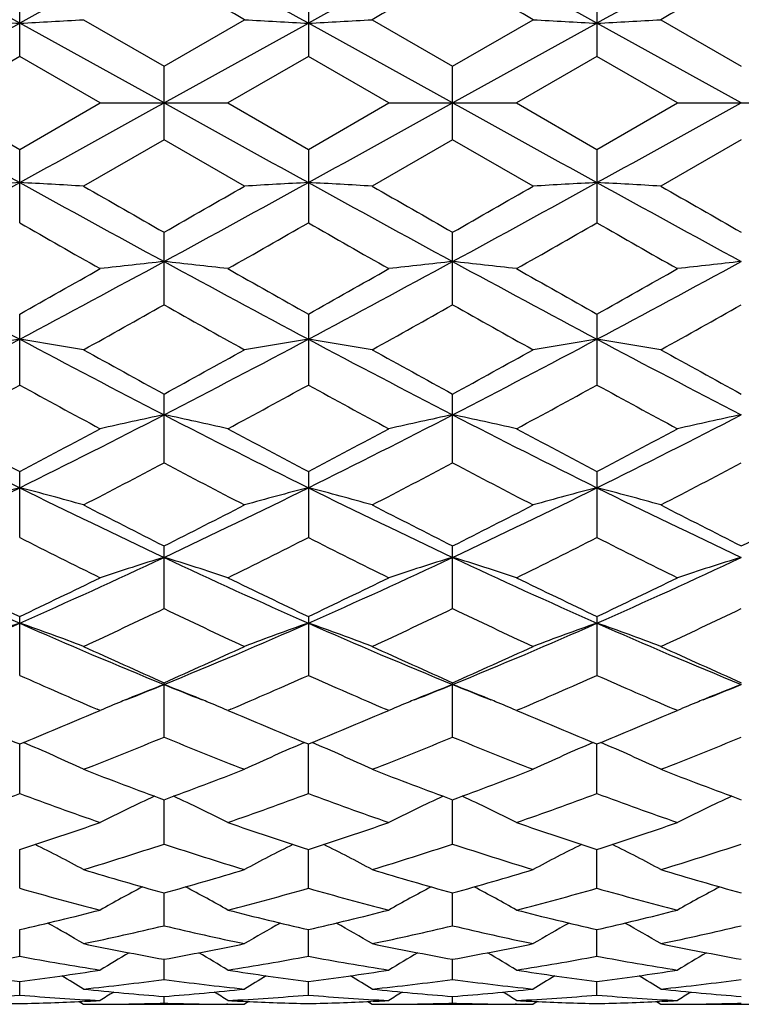
# Model space of a CAD drawing. Units: inches. Extents: x 0 to 11, y 0 to 8.5.
# Drawn here: x 6.8 to 6.9, y 3.2 to 3.4 of the extents above; entities that cross this region are included whole.
import ezdxf

# ---------------------------------------------------------------- set-up
doc = ezdxf.new("R2010")
doc.units = ezdxf.units.IN
doc.header["$LTSCALE"] = 0.605
doc.header["$MEASUREMENT"] = 0
doc.layers.get('0').update_dxf_attribs({"linetype": 'CONTINUOUS'})

msp = doc.modelspace()

# ---------------------------------------------------------------- linework, layer by layer
at = {"color": 7, "linetype": 'CONTINUOUS'}
for p, q in [((6.7880252115, 3.3968954431), (6.7880252115, 3.4105395901)), ((6.8416479263, 3.4105395901), (6.8416479263, 3.3968954431)), ((6.8952707056, 3.410539411), (6.8952707056, 3.3968956235)), ((6.799894776, 3.4037303785), (6.8148365689, 3.3951232791)), ((6.8148365689, 3.3951232791), (6.8297783617, 3.4037303785)), ((6.8535172067, 3.4037303785), (6.8684592468, 3.3951233212)), ((6.8684592468, 3.3951233212), (6.8834012476, 3.4037303785)), ((6.9071397103, 3.4037303785), (6.9220819381, 3.3951234436)), ((6.7612138205, 3.3882762317), (6.7880252554, 3.403074203)), ((6.8148365689, 3.3882762317), (6.7880252554, 3.403074203)), ((6.8148365689, 3.3882762317), (6.8416478824, 3.403074203)), ((6.8684593173, 3.3882762317), (6.8416478824, 3.403074203)), ((6.8684593173, 3.3882762317), (6.8952706331, 3.4030742211)), ((6.9220819767, 3.3882762318), (6.8952706331, 3.4030742211)), ((6.7880252115, 3.3968954431), (6.7730829361, 3.3882724877)), ((6.8029672935, 3.3882724877), (6.7880252115, 3.3968954431)), ((6.8416479263, 3.3968954431), (6.8267058442, 3.3882724877)), ((6.8565902017, 3.3882724877), (6.8416479263, 3.3968954431)), ((6.8952707056, 3.3968956235), (6.8803286986, 3.3882724877)), ((6.9102127875, 3.3882724877), (6.8952707056, 3.3968956235)), ((6.8148365689, 3.381421843), (6.8148365689, 3.3951232791)), ((6.8684592468, 3.3814218009), (6.8684592468, 3.3951233212)), ((6.7730829361, 3.3882724877), (6.7880252115, 3.3796497649)), ((6.7880252115, 3.3796497649), (6.8029672935, 3.3882724877)), ((6.8029672935, 3.3882724877), (6.8267058442, 3.3882724877)), ((6.8267058442, 3.3882724877), (6.8416479263, 3.3796497649)), ((6.8416479263, 3.3796497649), (6.8565902017, 3.3882724877)), ((6.8565902017, 3.3882724877), (6.8803286986, 3.3882724877)), ((6.8803286986, 3.3882724877), (6.8952707056, 3.3796495845)), ((6.8952707056, 3.3796495845), (6.9102127875, 3.3882724877)), ((6.9102127875, 3.3882724877), (6.9339513479, 3.3882724877)), ((6.8148365689, 3.381421843), (6.799894776, 3.3728153454)), ((6.8297783617, 3.3728153454), (6.8148365689, 3.381421843)), ((6.8684592468, 3.3814218009), (6.8535172067, 3.3728153454)), ((6.8834012476, 3.3728153454), (6.8684592468, 3.3814218009)), ((6.9220819381, 3.3814216786), (6.9071397103, 3.3728153454)), ((6.7880252115, 3.366006942), (6.7880252115, 3.3796497649)), ((6.8416479263, 3.3796497649), (6.8416479263, 3.366006942)), ((6.8952707056, 3.3796495845), (6.8952707056, 3.3660071211)), ((6.8148365689, 3.3507833266), (6.8148365689, 3.3642500738)), ((6.8684592468, 3.3507832855), (6.8684592468, 3.3642501154)), ((6.7880252115, 3.3358799071), (6.7880252115, 3.3490566614)), ((6.8416479263, 3.3490566614), (6.8416479263, 3.3358799071)), ((6.8952707056, 3.3490564858), (6.8952707056, 3.3358800786)), ((6.8148365689, 3.3214248706), (6.8148365689, 3.3341981824)), ((6.8684592468, 3.321424832), (6.8684592468, 3.3341982223)), ((6.7880252115, 3.3075406193), (6.7880252115, 3.3198024373)), ((6.8416479263, 3.3198024373), (6.8416479263, 3.3075406193)), ((6.8952707056, 3.3198022725), (6.8952707056, 3.3075407775)), ((6.8148365689, 3.2943465743), (6.8148365689, 3.3059913264)), ((6.8684592468, 3.2943465394), (6.8684592468, 3.305991363)), ((6.7880252115, 3.28195446), (6.7880252115, 3.2928836414)), ((6.8416479263, 3.2928836414), (6.8416479263, 3.28195446)), ((6.8952707056, 3.292883493), (6.8952707056, 3.2819545995)), ((6.8148365689, 3.2704708632), (6.8148365689, 3.2805903756)), ((6.8684592468, 3.2704708333), (6.8684592468, 3.2805904079)), ((6.8021713705, 3.2750971744), (6.8029672935, 3.2754361305)), ((6.8029672935, 3.2754361305), (6.802416877, 3.2756710317)), ((6.8272562619, 3.2756714404), (6.8267058442, 3.2754361305)), ((6.8267058442, 3.2754361305), (6.8275017673, 3.2750971744)), ((6.8557936734, 3.2750969124), (6.8565902017, 3.2754361305)), ((6.8565902017, 3.2754361305), (6.8560393729, 3.2756712118)), ((6.8808796309, 3.275671666), (6.8803286986, 3.2754361305)), ((6.8803286986, 3.2754361305), (6.8811253799, 3.2750968439)), ((6.9094146869, 3.2750962262), (6.9102127875, 3.2754361305)), ((6.9102127875, 3.2754361305), (6.9096608887, 3.2756716787)), ((6.7880252115, 3.2599930247), (6.7880252528, 3.2692172746)), ((6.8416479263, 3.2599930247), (6.841647885, 3.2692172746)), ((6.8952707056, 3.2599931407), (6.8952706376, 3.2692171585)), ((6.8148365689, 3.2506110662), (6.8148365689, 3.2588605841)), ((6.8684592468, 3.2506110423), (6.8684593061, 3.2588606326)), ((6.7880252115, 3.2424044323), (6.7880252443, 3.2496094761)), ((6.8416479263, 3.2424044323), (6.8416478934, 3.2496094761)), ((6.8952707056, 3.242404521), (6.8952706518, 3.2496093817)), ((6.8148365689, 3.2354437098), (6.8148365689, 3.2415422412)), ((6.8684592468, 3.2354436926), (6.868459292, 3.2415422741)), ((6.7880252115, 3.2297878405), (6.7880252353, 3.2347282897)), ((6.8416479263, 3.2297878405), (6.8416479025, 3.2347282897)), ((6.8952707056, 3.2297878987), (6.8952706669, 3.2347282211)), ((6.8148365689, 3.2254854717), (6.8148365689, 3.2292252632)), ((6.8684592468, 3.2254854618), (6.8684592764, 3.2292252817)), ((6.7880252115, 3.2225730349), (6.7880252247, 3.2250804888)), ((6.8416479263, 3.2225730349), (6.841647913, 3.2250804888)), ((6.8952707056, 3.2225730606), (6.8952706842, 3.2250804496)), ((6.8148365689, 3.2210755805), (6.8148365689, 3.2223290991)), ((6.8684592468, 3.2210755783), (6.8684592578, 3.2223291055)), ((6.7990759256, 3.2213729228), (6.799894776, 3.2208602421)), ((6.8000958256, 3.221419886), (6.799646757, 3.2213983802)), ((6.799894776, 3.2208602421), (6.8297783617, 3.2208602421)), ((6.8029704205, 3.2208682605), (6.8032151776, 3.2208697072)), ((6.8267027183, 3.2208686051), (6.8264579608, 3.2208697072)), ((6.8295773118, 3.2214193466), (6.8300263802, 3.2213983801)), ((6.8305968244, 3.2213735429), (6.8297783617, 3.2208602421)), ((6.8526983962, 3.2213729022), (6.8535172067, 3.2208602421)), ((6.8537182548, 3.2214198619), (6.8532697112, 3.221398381)), ((6.8535172067, 3.2208602421), (6.8834012476, 3.2208602421)), ((6.8565933288, 3.2208682633), (6.8568375659, 3.2208697071)), ((6.8803255727, 3.2208686049), (6.8800807447, 3.2208697072)), ((6.8832001923, 3.2214193423), (6.8836492172, 3.2213983773)), ((6.884219717, 3.2213735362), (6.8834012476, 3.2208602421)), ((6.9063209034, 3.2213728902), (6.9071397103, 3.2208602421)), ((6.9073407651, 3.2214198515), (6.9068924083, 3.2213983786)), ((6.9071397103, 3.2208602421), (6.9370240939, 3.2208602421)), ((6.9102159123, 3.2208682631), (6.9104601699, 3.2208697069))]:
    msp.add_line(p, q, dxfattribs=at)
for centre, radius, start, end in [((3.9035183828, -1.8360487784), 5.9807014231, 61.1641139038, 61.4569168515), ((9.6766535192, -1.8435520423), 5.9892620751, 118.5434214659, 118.8358049347), ((3.9530196184, -1.8435520425), 5.9892620753, 61.1641950653, 61.4565785341), ((9.7261547549, -1.8360487784), 5.9807014231, 118.5430831485, 118.8358860962), ((4.0069477462, -1.8430051577), 5.9886357334, 61.1642310148, 61.4566449468), ((9.7797961904, -1.8360799148), 5.9807377262, 118.54309874, 118.8358989526), ((3.4315168593, -2.5063572724), 6.8174274679, 60.1013815537, 60.2461308838), ((9.9724033118, -2.0191740603), 6.2558247329, 119.7468415019, 119.9045871633), ((3.4700222795, -2.5328372712), 6.847918767, 60.1021675201, 60.2462736693), ((10.0567774483, -2.0729598915), 6.3177807967, 119.7469541994, 119.9031538387), ((6.9198023505, 5.894421066), 2.4948295322, 266.6992182098, 266.9722233393), ((6.6562691311, 5.8940846985), 2.4944925265, 273.0277037443, 273.3007502586), ((6.9734040067, 5.8940846983), 2.4944925263, 266.6992497414, 266.9722962558), ((6.7098707872, 5.8944210661), 2.4948295323, 273.0277766607, 273.3007817902), ((7.027050783, 5.8945582883), 2.4949667062, 266.6993282149, 266.9723197149), ((6.7634476855, 5.8952649317), 2.4956746238, 273.0278045858, 273.3007115801), ((13.7256944647, 15.975666241), 14.3856309521, 241.0446706263, 241.1666402382), ((-0.1484512589, 15.9734480722), 14.3831125848, 298.8334589947, 298.955449539), ((13.7781243966, 15.9734480722), 14.3831125848, 241.044550461, 241.1665410053), ((-0.0960213262, 15.9756662398), 14.3856309506, 298.8333597618, 298.9553293737), ((13.8357751898, 15.9807320698), 14.3914361515, 241.0445579167, 241.1664779489), ((-0.0300372464, 15.9532100067), 14.3599973001, 298.8333636467, 298.9555506997), ((4.2282895385, 8.019817618), 5.3047817774, 298.520909872, 298.8510098925), ((6.9198117326, 0.9099489023), 2.4670525137, 93.0621174924, 93.338206058), ((6.6562597508, 0.9102815197), 2.466719251, 86.6618258293, 86.9379562479), ((9.3504224592, 8.0246570116), 5.31030475, 241.1490336327, 241.4787892444), ((10.1665884769, 9.2285700324), 6.7545902489, 240.103783995, 240.2498754204), ((4.2792506786, 8.0246570116), 5.31030475, 298.5212107556, 298.8509663673), ((3.7094415671, 8.798809713), 6.2592265169, 299.7443436387, 299.9019969459), ((6.973413387, 0.9102815191), 2.4667192515, 93.0620437521, 93.3381741707), ((6.7098614052, 0.9099489026), 2.4670525135, 86.661793942, 86.9378825076), ((9.4013835994, 8.0198176182), 5.3047817776, 241.1489901075, 241.479090128), ((10.1827987978, 9.1634299253), 6.6794710214, 240.1034910827, 240.2512271569), ((3.7435247058, 8.8329985446), 6.2986050255, 299.7443713889, 299.9010405087), ((4.3320386141, 8.026192679), 5.3120526489, 298.521213444, 298.8508604183), ((7.0270601646, 0.9098132236), 2.4671881437, 93.0620200278, 93.3380948112), ((6.7634383004, 0.9091144625), 2.4678881934, 86.661864945, 86.9378542672), ((9.4571697078, 8.0237688203), 5.3092864552, 241.149117025, 241.4789358898), ((10.2526236011, 9.1918502611), 6.7121851744, 240.1045109289, 240.2515278357), ((9.1098878573, 7.4225213431), 4.6740084758, 240.214095158, 240.4249213702), ((4.3940448888, 7.643142225), 4.9279455007, 299.5805105726, 299.7804728991), ((9.1786043411, 7.4490572126), 4.7045366187, 240.2150971682, 240.4245573556), ((4.4450039358, 7.6477044523), 4.933228079, 299.5812595619, 299.7810080372), ((9.2420450598, 7.4661445825), 4.724243545, 240.2146972769, 240.4232827486), ((8.3083627117, 6.2037185662), 3.2383918743, 241.4613017384, 241.9999085819), ((5.2665989952, 6.205732581), 3.2406813063, 298.0003713027, 298.5385956464), ((6.9479285435, 2.1059541762), 1.2599039093, 96.0638454659, 96.6069349754), ((6.6817445942, 2.1059541762), 1.2599039094, 83.3930650246, 83.9361545341), ((8.3630741425, 6.2057325809), 3.2406813063, 241.4614043535, 241.9996286973), ((5.321310426, 6.2037185662), 3.2383918743, 298.0000914181, 298.5386982616), ((7.0015441362, 2.1060474313), 1.2598104319, 96.0639698195, 96.6070924641), ((6.7354278612, 2.1064988298), 1.259355922, 83.3929442303, 83.9362749112), ((8.4170200858, 6.2063207939), 3.241352445, 241.461352884, 241.9994663729), ((5.3761460143, 6.201438094), 3.2358089918, 298.0000865253, 298.5391225223), ((7.0551129523, 2.1065465385), 1.2593084527, 96.0639325337, 96.6072751208), ((5.0393455507, 6.4644781375), 3.5726364956, 299.3054077991, 299.5805798834), ((8.6632420873, 6.5936537893), 3.7209697406, 240.4249048752, 240.6891074423), ((5.0992891625, 6.4533202997), 3.5598127476, 299.3045933872, 299.5807594545), ((8.7176846915, 6.5950222522), 3.7225645049, 240.4243273816, 240.6884170848), ((5.1628003936, 6.4356973087), 3.5396051971, 299.3046338823, 299.5823752511), ((5.3010246834, 6.0409857101), 3.0868779193, 299.0492885633, 299.3670239065), ((8.2746594457, 5.9444160364), 2.9762414998, 240.6270704579, 240.9566170723), ((5.3478534049, 6.0531958506), 3.1008508185, 299.0494788468, 299.3657860409), ((8.325519582, 5.9395233221), 2.9706227962, 240.6272167994, 240.9573898417), ((5.4087178363, 6.0403144236), 3.086073442, 299.0480653904, 299.3658891571), ((5.7014296399, 5.3863634816), 2.3130808345, 297.2690820291, 298.018796263), ((6.9230574303, 2.4901088926), 0.8648878907, 98.9821525369, 99.7791174156), ((6.6530146643, 2.4902248395), 0.8647699959, 80.2209742202, 81.0180605836), ((7.875711447, 5.3884330999), 2.3154201904, 241.9814381446, 242.7303925083), ((5.7539616908, 5.3884330999), 2.3154201904, 297.2696074917, 298.0185618554), ((6.9766584735, 2.4902248395), 0.8647699959, 98.9819394164, 99.7790257798), ((6.7066157075, 2.4901088925), 0.8648878908, 80.2208825845, 81.017847463), ((7.9282434978, 5.3863634816), 2.3130808345, 241.981203737, 242.7309179709), ((5.8070448798, 5.3894746965), 2.3165932181, 297.2696660289, 298.0182403147), ((7.0303057248, 2.4900631395), 0.8649334849, 98.9818707476, 99.7787970317), ((6.7601915427, 2.4898199092), 0.8651806018, 80.2210874589, 81.017765967), ((7.9825698017, 5.3877144316), 2.314603994, 241.9815393295, 242.7307570451), ((8.0333543561, 5.5636797077), 2.5407427004, 240.9565952011, 241.3412953229), ((5.6332429583, 5.496656417), 2.4642217995, 298.6527316523, 299.0493778236), ((8.0818640171, 5.5544464133), 2.5301883658, 240.9563086001, 241.3426179205), ((5.6839672385, 5.5019582692), 2.4702641435, 298.6527606098, 299.0484403463), ((8.1377249527, 5.558568643), 2.5348789304, 240.9573098376, 241.3429067776), ((5.7196315664, 5.2843300901), 2.2221438064, 298.2988049885, 298.7372791878), ((7.8274548206, 5.231000606), 2.161457003, 241.2562564835, 241.7070371952), ((5.7756270592, 5.2799382217), 2.2171520515, 298.2986246578, 298.7380816634), ((7.8841358728, 5.2366535367), 2.1678841089, 241.2572335267, 241.706682297), ((5.8287451333, 5.2808162412), 2.2181644377, 298.299353414, 298.7386102585), ((7.939722892, 5.2402037378), 2.1719412903, 241.2568354632, 241.7054423371), ((7.5820156793, 4.9214549656), 1.7903456841, 242.7122221668, 243.6735866649), ((5.9933678758, 4.9227702722), 1.7918203544, 296.3268757916, 297.2874452675), ((6.9526557045, 2.6694971473), 0.6750686509, 101.7800809662, 102.8111379777), ((6.6770174333, 2.6694971473), 0.6750686508, 77.1888620223, 78.2199190338), ((7.636305262, 4.9227702722), 1.7918203544, 242.7125547325, 243.6731242084), ((6.0476574585, 4.9214549656), 1.7903456841, 296.3264133351, 297.2877778332), ((7.0062712566, 2.6695453326), 0.6750200339, 101.7803176015, 102.8114360441), ((6.7307028023, 2.6697842478), 0.6747748354, 77.1886325375, 78.2201477272), ((7.6900621912, 4.9230228241), 1.7921062969, 242.7124436027, 243.6728614791), ((6.1018093221, 4.9203865022), 1.7891534649, 296.3263996787, 297.2884041273), ((7.0598383099, 2.6698079333), 0.6747516567, 101.7802469655, 102.811782473), ((7.6809925708, 5.0144014906), 1.9154781795, 241.706657884, 242.2130542441), ((5.9128115604, 4.9810463552), 1.8776928103, 297.7821608079, 298.2987423922), ((7.7369648886, 5.0187908735), 1.9204567606, 241.7070091599, 242.2120876401), ((5.968071618, 4.9779937891), 1.8742289416, 297.7813731698, 298.2989147021), ((7.7907860621, 5.0191195787), 1.9208401967, 241.7064475748, 242.2114255652), ((6.0242814272, 4.9730807341), 1.8686765355, 297.7814057879, 298.3004822451), ((6.0073384347, 4.8469439997), 1.7260538375, 297.3337190474, 297.8934677748), ((7.6050527138, 4.8139056967), 1.6887689516, 242.1003530676, 242.6724601102), ((6.058982087, 4.8507600325), 1.7303523999, 297.333905305, 297.8922701491), ((7.6578532833, 4.8123620269), 1.6870200545, 242.1004974398, 242.6732032281), ((6.1147034321, 4.8467888475), 1.7258608792, 297.3325432878, 297.8923650727), ((6.1444165385, 4.6163955151), 1.4502345086, 295.1702015581, 296.3463524248), ((6.9291009496, 2.768421804), 0.5662342544, 104.4270552105, 105.6707583757), ((6.6469722829, 2.7684969077), 0.566155858, 74.3293835072, 75.5732780819), ((7.43226966, 4.6177037206), 1.4516889437, 243.6540785498, 244.8290472632), ((6.1974034778, 4.6177037206), 1.4516889437, 295.1709527368, 296.3459214502), ((6.9827008548, 2.7684969077), 0.566155858, 104.4267219181, 105.6706164928), ((6.7005721881, 2.768421804), 0.5662342544, 74.3292416243, 75.5729447895), ((7.4852565993, 4.6163955151), 1.4502345086, 243.6536475752, 244.8297984419), ((6.2506787417, 4.6184362485), 1.4524996744, 295.1710688505, 296.3453797181), ((7.036348988, 2.768393882), 0.5662618738, 104.4266142521, 105.6702604264), ((6.7541460496, 2.7682367211), 0.5664255965, 74.3295611109, 75.572817674), ((7.5392534829, 4.617182152), 1.4511055532, 243.6541954092, 244.8296343474), ((7.5021439417, 4.672587085), 1.5296978108, 242.6724324441, 243.3006253564), ((6.1411118131, 4.6459451853), 1.4997937827, 296.6931118852, 297.3338303143), ((7.5540656225, 4.6692799338), 1.5259789742, 242.6721584634, 243.3018899535), ((6.1937496909, 4.6479021284), 1.5019845162, 296.6931416538, 297.3329319785), ((7.6084404669, 4.6707916744), 1.5276673816, 242.6731199696, 243.3021599177), ((6.2470745149, 4.6485192219), 1.5026695534, 296.6927208643, 297.3322229361), ((7.4084378321, 4.5339022193), 1.3743633412, 243.1652895794, 243.8612643734), ((6.2105309209, 4.5553843585), 1.3983642844, 296.1447084092, 296.828737638), ((7.4631787218, 4.536161988), 1.3768845258, 243.1662191747, 243.8609267707), ((6.2639757685, 4.5557086993), 1.3987338769, 296.1453997106, 296.8292483312), ((7.5175114567, 4.5375448677), 1.3784388323, 243.1658308732, 243.8597508552), ((7.2780964157, 4.4028040566), 1.2144293975, 244.8102346265, 246.2003150967), ((6.2975142733, 4.4037672933), 1.2154882082, 293.8003314177, 295.1891950623), ((6.9598149193, 2.8266012759), 0.4987961249, 106.8972655526, 108.3277573085), ((6.6698582184, 2.8266012759), 0.4987961249, 71.6722426915, 73.1027344474), ((7.3321588644, 4.4037672933), 1.2154882082, 244.8108049377, 246.1996685823), ((6.351576722, 4.4028040566), 1.2144293975, 293.7996849033, 295.1897653735), ((7.01343041, 2.8266350664), 0.498761716, 106.8975949248, 108.3281690542), ((6.7235467711, 2.826808426), 0.4985788239, 71.6719239993, 73.1030520427), ((7.3858575986, 4.4039203158), 1.215658989, 244.8106330597, 246.1993046643), ((6.4054992921, 4.4021253316), 1.2136875094, 293.7996623273, 295.19059226), ((7.0669947935, 2.8268240456), 0.4985640213, 106.8974972151, 108.328649023), ((7.3297453329, 4.4344246315), 1.2635570909, 243.8609042306, 244.6132466912), ((6.2541376004, 4.4181807965), 1.245523853, 295.3816011273, 296.1448284787), ((7.3842774261, 4.43629393), 1.2656357541, 243.8612357363, 244.6123346577), ((6.3083987244, 4.416872717), 1.2440683877, 295.3808603873, 296.1449886909), ((7.4379731558, 4.4364157394), 1.2657772111, 243.8607034304, 244.6117182703), ((6.3630398596, 4.4147248971), 1.2416915114, 295.3808835009, 296.146469478), ((6.3093232886, 4.3521039876), 1.1723456922, 294.7369528306, 295.5436210823), ((7.3125037453, 4.3353849623), 1.1538776122, 244.4499233519, 245.2695027352), ((6.362141364, 4.3538410863), 1.1742599768, 294.7371310422, 295.5424944368), ((7.3657930974, 4.3346941663), 1.1531106381, 244.4500626901, 245.2701958309), ((6.4166108144, 4.3520651317), 1.1722925794, 294.7358568652, 295.5425780833), ((6.3681763328, 4.2426486415), 1.0395558652, 292.2149353927, 293.8205454802), ((6.9371258109, 2.8628291924), 0.4540000749, 109.1726168058, 110.7664280181), ((6.6389489327, 2.8628885568), 0.4539360448, 69.2337520731, 70.8278114044), ((7.2082828704, 4.2436027834), 1.0405937884, 246.1800863192, 247.7840895903), ((6.4213902674, 4.2436027834), 1.0405937884, 292.2159104097, 293.8199136808), ((6.990724205, 2.8628885568), 0.4539360448, 109.1721885956, 110.7662479269), ((6.6925473269, 2.8628291924), 0.4540000749, 69.2335719819, 70.8273831941), ((7.261496805, 4.2426486415), 1.0395558652, 246.1794545198, 247.7850646073), ((6.4747801145, 4.2441646597), 1.0412019736, 292.2160856232, 293.8191485426), ((7.0443735093, 2.8628087196), 0.4540200622, 109.1720498408, 110.765793028), ((6.7461185673, 2.8626848577), 0.4541532085, 69.2339810509, 70.8272203913), ((7.3153465752, 4.2431970074), 1.0401493142, 246.1802167516, 247.784901678), ((7.2484874646, 4.2612782542), 1.0722881211, 245.269484084, 246.1454394144), ((6.3876438483, 4.2469700137), 1.0565903773, 293.8480534299, 294.7370230717), ((7.3013923672, 4.2597091086), 1.0705627104, 245.2692307741, 246.1466092487), ((6.4408460214, 4.2479199228), 1.0576291699, 293.8480835195, 294.7361895555), ((7.3553368747, 4.2604482088), 1.071368735, 245.2701257612, 246.1468512317), ((7.1916065924, 4.1867006033), 0.9906783105, 245.9597163638, 246.8679391354), ((6.4329726561, 4.1983677296), 1.0034085694, 293.1378223458, 294.0345222006), ((7.2457030018, 4.1877981263), 0.9918736068, 245.9605540528, 246.867666566), ((6.4865084269, 4.1985426429), 1.0036036278, 293.1385022672, 294.0349950086), ((7.299683708, 4.1885872138), 0.9927399327, 245.9602370806, 246.8664835789), ((6.4521737975, 4.1685902492), 0.9595105849, 291.7519707404, 292.2077741896), ((6.9697698637, 2.8816653653), 0.4276440993, 111.2412034197, 112.2012969823), ((6.6599032741, 2.8816653654), 0.4276440992, 67.7987030066, 68.7587965803), ((7.1774993403, 4.1685902491), 0.9595105848, 247.7922258103, 248.2480292596), ((6.5057352878, 4.1687133724), 0.9596476883, 291.752572185, 292.2083828111), ((7.0233532536, 2.8817737693), 0.4275288408, 111.2415483729, 112.2019954124), ((6.7136080122, 2.8818680224), 0.4274255459, 67.7985039009, 68.7592005525), ((7.2317243741, 4.1700867065), 0.9611236377, 247.7927019318, 248.2477729644), ((6.5587805593, 4.1701351252), 0.9611821285, 291.7530674854, 292.2082157892), ((7.0769191193, 2.8819177418), 0.427374153, 111.2414404653, 112.2022371916), ((6.9656375395, 2.8918139902), 0.4166863994, 112.3975073153, 112.9787748633), ((6.96703237, 2.8884335783), 0.4203432743, 112.2044194065, 112.3977212086), ((6.6626407676, 2.8884335778), 0.4203432749, 67.6022787814, 67.7955805822), ((6.6640355983, 2.8918139903), 0.4166863993, 67.0212251366, 67.6024926746), ((7.0193167343, 2.8916867165), 0.4168255476, 112.3980968301, 112.9790681833), ((7.020680709, 2.8883811839), 0.420401435, 112.2050439813, 112.3983061156), ((6.7163209254, 2.8885754304), 0.420190306, 67.6020438375, 67.795406608), ((6.7177036404, 2.8919264399), 0.4165652317, 67.0209091765, 67.602255995), ((7.0728689833, 2.8918640557), 0.4166348217, 112.398437071, 112.9796838414), ((7.0742367936, 2.8885492815), 0.4202207149, 112.2052994006, 112.3986469223), ((7.1359747463, 4.1263000298), 0.9250187801, 246.9554706082, 247.9043435737), ((6.4438474364, 4.1172130581), 0.915180422, 292.0908576818, 293.0499615358), ((7.1899763511, 4.1271988867), 0.9259941435, 246.9556387803, 247.9035420021), ((6.4977370188, 4.1165835588), 0.9144967726, 292.090197533, 293.0499882851), ((7.2436073988, 4.127196635), 0.9259952851, 246.9551689255, 247.9030185182), ((6.5518403603, 4.1153993487), 0.9132188865, 292.0901980028, 293.0512160194), ((6.4828837765, 4.0796901277), 0.8746590618, 291.2500903189, 292.3041082525), ((7.1428173051, 4.0697477556), 0.863953074, 247.6893609371, 248.7564404915), ((6.5361439075, 4.0806148193), 0.8756521928, 291.2502552817, 292.3030920536), ((7.1962923435, 4.0693931067), 0.863568954, 247.6894912326, 248.7570575185), ((6.5901436148, 4.0796928577), 0.8746562045, 291.24911557, 292.3031605677), ((6.63024699, 2.8996487732), 0.4023653598, 65.0626997455, 66.8070281279), ((6.9994261358, 2.8996487999), 0.4023653305, 113.1929776363, 114.9373003087), ((6.683842514, 2.899594253), 0.4024261416, 65.06249885, 66.8065308635), ((7.053075376, 2.899583463), 0.4024356877, 113.1927825392, 114.9367805882), ((6.7374102043, 2.8994684134), 0.4025633598, 65.0629763207, 66.806375077), ((7.0954984583, 4.0248986193), 0.815834124, 248.7564528839, 249.8781177539), ((6.5374654988, 4.0161817662), 0.806517225, 290.115403291, 291.2500260713), ((7.1487986866, 4.0240610699), 0.8149367426, 248.7562304659, 249.8791461168), ((6.5908972634, 4.0167018372), 0.8070712049, 290.1154329994, 291.2492900814), ((7.2025690354, 4.0244725707), 0.8153738506, 248.7570247267, 249.8793487966), ((6.5186893977, 3.9860830947), 0.7744343552, 289.177118682, 290.3518293695), ((7.0544946318, 3.9780968052), 0.7659497317, 249.6414349415, 250.8291450528), ((6.9768591771, 2.9082879358), 0.3875396929, 115.0020822094, 116.6607749301), ((6.6528139432, 2.9082878999), 0.3875397328, 63.3392251429, 64.9979278509), ((6.5724820138, 3.9856010995), 0.7739233597, 289.1769735715, 290.3524464342), ((7.1083378182, 3.9787194414), 0.7666101751, 249.6421757486, 250.8288761999), ((7.0304905827, 2.9082782581), 0.3875521545, 115.0026480884, 116.6612556437), ((6.7065041578, 2.9084281984), 0.3873841259, 63.3388177305, 64.9982026162), ((6.6260730573, 3.9856701786), 0.773999055, 289.1775179627, 290.352873536), ((7.162095029, 3.9790689507), 0.766984511, 249.6418405509, 250.8279511311), ((7.0840460412, 2.9084219289), 0.3873936385, 115.0026175217, 116.6619178113), ((6.5658622341, 3.9363839981), 0.7218140957, 287.925747004, 289.1768432522), ((7.066042101, 3.943032557), 0.7288266396, 250.8291758135, 252.0682339303), ((6.619609719, 3.936021345), 0.721430645, 287.9251835657, 289.1769593771), ((7.119676232, 3.943048804), 0.7288456887, 250.8287579148, 252.0677805803), ((6.6734382096, 3.935385382), 0.7207623356, 287.9251816851, 289.1781062031), ((6.6221011189, 2.9135375864), 0.3769180471, 61.8550522704, 63.3951529483), ((6.597569774, 3.9119198356), 0.6960848717, 286.8975571073, 288.1874526237), ((7.0301281994, 3.9056715809), 0.6895322792, 251.8064182058, 253.1085720632), ((7.0075720096, 2.9135376042), 0.376918027, 116.6048538331, 118.1449477647), ((6.6756910078, 2.9134795482), 0.3769845727, 61.8548520912, 63.3946472386), ((6.6510302649, 3.9124468582), 0.6966362103, 286.8977021102, 288.1865955196), ((7.0836871588, 3.9054821534), 0.6893324498, 251.806534227, 253.1090814596), ((7.0612178047, 2.9134871454), 0.3769733258, 116.6045447365, 118.1444004132), ((6.7292538758, 2.9133606612), 0.3771175325, 61.8553832037, 63.3946043828), ((6.704818305, 3.9119415751), 0.6961046272, 286.8967537437, 288.1866444684), ((6.9916424405, 3.8773459778), 0.6599292866, 253.108640662, 254.4596825884), ((6.6396244154, 3.8718660189), 0.6542226834, 285.5344247527, 286.8972519969), ((7.0451263767, 3.8768827857), 0.6594458371, 253.1084612734, 254.4605138527), ((6.6931638761, 3.872164205), 0.654532244, 285.5344530516, 286.8966527001), ((7.0988148446, 3.8771258621), 0.659697593, 253.109113539, 254.4606643465), ((6.9596402553, 3.8479376901), 0.629382435, 254.1766642821, 255.5857213972), ((6.9845477796, 2.9159616142), 0.3700229989, 118.0006252782, 119.388413686), ((6.6451253581, 2.9159616142), 0.3700229989, 60.6115863142, 61.9993747567), ((6.6687585987, 3.8526542396), 0.6342677249, 284.4197053297, 285.817908991), ((7.0133561323, 3.8482900243), 0.629746821, 254.177250174, 255.5855089217), ((7.0382003667, 2.9159146322), 0.3700784992, 118.0013011225, 119.3888478463), ((6.6988110359, 2.9160785218), 0.3698903067, 60.611178791, 61.9994754028), ((6.722369328, 3.8526825039), 0.6342981182, 284.4201302981, 285.818262498), ((7.0670332782, 3.8484704362), 0.6299351355, 254.1769646421, 255.5847874973), ((7.0917497439, 2.916054092), 0.3699210607, 118.0014231417, 119.3895681127), ((6.6519341162, 3.8259989343), 0.6067303672, 282.9618618978, 284.4141833723), ((6.9777390216, 3.8259989343), 0.6067303672, 255.5858166277, 257.0381381022), ((6.7066114934, 3.8216765709), 0.6022815789, 282.9563183563, 284.4193859451), ((7.0313649896, 3.8259972166), 0.6067294788, 255.5854914692, 257.0378097879), ((6.7603185975, 3.8213107696), 0.6019062543, 282.9563013612, 284.4202650405), ((6.6151553207, 2.9172412544), 0.3650779528, 59.6004212898, 60.807322764), ((6.6810191567, 3.8030350691), 0.5831526824, 281.7621819123, 283.2660083596), ((6.9486539811, 3.8030350691), 0.5831526824, 256.7339916404, 258.2378180877), ((7.0145178186, 2.9172412517), 0.3650779559, 119.1926755551, 120.3995787059), ((6.6687394519, 2.9171784303), 0.3651515203, 59.6002262155, 60.8068543466), ((6.7337347847, 3.8071336433), 0.5873500493, 281.7672806111, 283.2603828717), ((7.0022532356, 3.8029399297), 0.5830547235, 256.7340870064, 258.2381857092), ((7.0681592725, 2.9172025755), 0.3651207107, 119.1922635971, 120.3990206869), ((6.7222979574, 2.9170622214), 0.3652841373, 59.6007917996, 60.8069620558), ((6.787420619, 3.806864535), 0.5870736812, 281.7665858677, 283.2604078842), ((6.9152235373, 3.7860079087), 0.565760029, 258.2379595313, 259.7794710307), ((6.7150767643, 3.7827788083), 0.5624708871, 280.2160215729, 281.7665478652), ((6.9687966805, 3.7857652108), 0.56551238, 258.2378358485, 259.7800467875), ((6.7686691347, 3.782945583), 0.5626403801, 280.2160470541, 281.7661267613), ((7.0224444414, 3.7859090784), 0.5656583755, 258.2383018232, 259.7801326253), ((6.6876655508, 3.769139886), 0.5486097798, 278.9572738356, 280.5407335374), ((6.88835378, 3.7689524893), 0.5484198576, 259.4588784691, 261.0428666572), ((6.990449493, 2.9173851819), 0.3621429743, 120.1832886737, 121.1782426605), ((6.6392236445, 2.9173851815), 0.3621429748, 58.8217573401, 59.8167117277), ((6.7408571424, 3.7716426694), 0.5511491973, 278.9610556158, 280.5371992579), ((6.942007587, 3.769139886), 0.5486097798, 259.4592664626, 261.0427261644), ((7.0441256933, 2.9173018237), 0.3622418818, 120.1839750295, 121.1786285884), ((6.6929029229, 2.9174833001), 0.3620298176, 58.8213581878, 59.8166276736), ((6.7944768029, 3.7716460285), 0.5511530129, 278.9613291977, 280.5374552571), ((6.9956468135, 3.76921695), 0.5486884949, 259.4590489822, 261.0422626266), ((7.0976695614, 2.9174411434), 0.362081933, 120.1842915814, 121.179384871), ((6.856525714, 3.756623492), 0.5359385845, 261.0429132949, 262.6567048637), ((6.7195035541, 3.7567636645), 0.5360803112, 277.3436227675, 278.956967199), ((6.6105597228, 2.9175213005), 0.3599811574, 58.2672265874, 59.0197858014), ((6.9101695837, 3.7567636644), 0.5360803112, 261.0430328009, 262.6563772325), ((7.0191134149, 2.9175213006), 0.3599811573, 120.9802142532, 121.7327734127), ((6.7734578715, 3.7544557867), 0.5337489798, 277.3399847779, 278.9603970634), ((6.6641371188, 2.9174507094), 0.3600648822, 58.2670396929, 59.0194024624), ((6.9637923208, 3.7567504291), 0.536067219, 261.0428249417, 262.6562014423), ((7.0727479985, 2.9174957421), 0.3600090476, 120.9797156958, 121.7322173897), ((6.8267869362, 3.7564891055), 0.5358032015, 277.3433566721, 278.9575361636), ((6.7176917434, 2.9173339462), 0.3601998921, 58.2676252561, 59.0196984972), ((6.7448181012, 3.7448193706), 0.5240327131, 276.0330200109, 277.6785216682), ((6.8848550366, 3.7448193706), 0.5240327131, 262.3214783318, 263.9669799891), ((6.7981953966, 3.7468707789), 0.5260985245, 276.0360880568, 277.6751545538), ((6.9384726282, 3.7447862819), 0.5239992512, 262.3215462256, 263.9671754172), ((6.8520513233, 3.7449448465), 0.524158725, 276.0328516165, 277.6780043665), ((6.7462209288, 3.7299185462), 0.5090648936, 273.0247514546, 274.7104195821), ((6.829825078, 3.7298480806), 0.5089943034, 265.2894244785, 266.9753046801), ((6.8541195706, 3.7367766441), 0.5159449973, 263.9671864092, 265.633390182), ((6.9935710757, 2.9172612272), 0.359067248, 121.5876188526, 122.0615733897), ((6.7756824112, 3.7353608086), 0.5145234621, 274.3643079453, 276.0351154635), ((6.6361020627, 2.9172612283), 0.3590672467, 57.9384266097, 58.4123795582), ((6.7997806103, 3.7308457704), 0.5099941625, 273.0263480487, 274.7089227927), ((6.883452209, 3.7299185462), 0.5090648936, 265.289580418, 266.9752485454), ((6.9077327243, 3.7366839498), 0.5158518414, 263.9671290502, 265.6336610358), ((7.0472758939, 2.9171345479), 0.3592180863, 121.5881812007, 122.0619197847), ((6.829171392, 3.7368403736), 0.5160089058, 274.3666084001, 276.0326287362), ((6.6897715228, 2.9173402152), 0.3589755673, 57.9380385494, 58.4121117355), ((6.8534719483, 3.729816738), 0.5089629499, 273.0247652492, 274.7107410728), ((6.9370764152, 3.7299215675), 0.5090679962, 265.2894480449, 266.975084371), ((6.9613611769, 3.7367608685), 0.5159289594, 263.9673698102, 265.6336732754), ((7.100815291, 2.9172764935), 0.3590536315, 121.5887419281, 122.0626936195), ((6.799715627, 3.7254599739), 0.5046003848, 267.3520306173, 268.6724714848), ((6.7763339756, 3.7254707167), 0.5046111437, 271.3275933878, 272.6479788468), ((6.7762563084, 3.727189564), 0.5063317444, 272.6986435607, 273.0239807835), ((6.8001225926, 3.7233513081), 0.5024911176, 270.000004205, 270.3247209452), ((6.8001193151, 3.7237411908), 0.5028810131, 270.3527295185, 271.6770506839), ((6.8295538227, 3.7237411908), 0.5028810131, 268.3229493161, 269.6472704814), ((6.8295505451, 3.7233513082), 0.5024911177, 269.6752790548, 269.999995795), ((6.8534168294, 3.7271895639), 0.5063317443, 266.9760192165, 267.3013564394), ((6.8533391622, 3.7254707167), 0.5046111437, 267.3520211535, 268.6724066122), ((6.8299575108, 3.7254599739), 0.5046003847, 271.3275285152, 272.6479693828), ((6.8298831168, 3.7271066726), 0.5062487626, 272.6985901736, 273.0240348745), ((6.8537450119, 3.7233499099), 0.5024897194, 270.0000052387, 270.3247776065), ((6.8537414021, 3.7237837062), 0.5029235297, 270.3527340302, 271.6769762192), ((6.8831765325, 3.7237498951), 0.5028897168, 268.322974723, 269.6472850921), ((6.883173423, 3.7233797197), 0.5025195292, 269.6752948089, 269.9999959678), ((6.9070405311, 3.7271954403), 0.5063376572, 266.9759585489, 267.3012949402), ((6.9069611664, 3.7254395274), 0.504579952, 267.3519520115, 268.6724125577), ((6.8835825211, 3.7253844298), 0.5045248165, 271.3274739597, 272.648103066), ((6.8835046107, 3.7271064962), 0.5062486441, 272.6987057036, 273.0241593416), ((6.9073675202, 3.7233886937), 0.5025285032, 270.0000054872, 270.3247611171), ((6.9073641766, 3.7237951182), 0.5029349406, 270.3527066021, 271.6769286782)]:
    msp.add_arc(centre, radius, start, end, dxfattribs=at)

doc.saveas('drawing.dxf')
